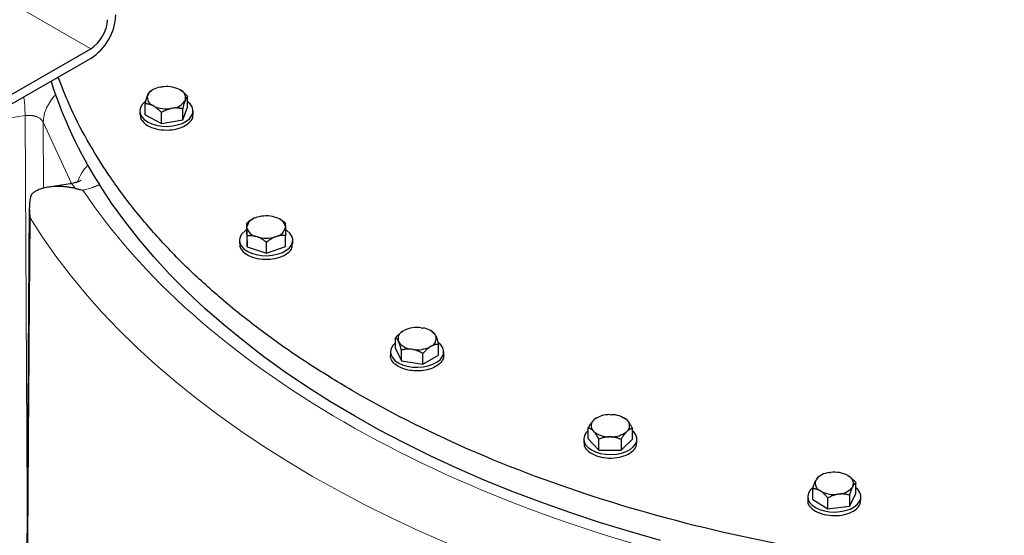
# Model space of a CAD drawing. Units: millimetres. Extents: x 0 to 420, y 0 to 297.
# Drawn here: x 331 to 348, y 95 to 103 of the extents above; entities that cross this region are included whole.
import ezdxf

# ---------------------------------------------------------------- set-up
doc = ezdxf.new("R2010")
doc.units = ezdxf.units.MM

msp = doc.modelspace()

# ---------------------------------------------------------------- linework, layer by layer
at = {"color": 8, "linetype": 'Continuous', "lineweight": 18}
for p, q in [((332.45756, 102.99926), (329.62913, 104.63207)), ((331.34893, 101.86867), (330.925, 101.80309)), ((331.38448, 95.36866), (331.34894, 101.86867)), ((331.65519, 101.75579), (331.66127, 100.6429)), ((332.13465, 100.7228), (331.65519, 101.75578))]:
    msp.add_line(p, q, dxfattribs=at)
at = {"color": 7, "linetype": 'Continuous', "lineweight": 25}
for p, q in [((329.02806, 101.01945), (332.45756, 102.99926)), ((332.45756, 102.83595), (329.02806, 100.85614)), ((333.62876, 102.34793), (333.65446, 102.35247)), ((333.41693, 102.20543), (333.42298, 102.22054)), ((333.47623, 102.28498), (333.46217, 102.2777)), ((333.50658, 102.30354), (333.47582, 102.28577)), ((333.94845, 102.31328), (333.9681, 102.3027)), ((334.09551, 102.00957), (334.09551, 102.19329)), ((333.37775, 101.88289), (333.37775, 102.06661)), ((333.52481, 102.02827), (333.50515, 102.03885)), ((334.01109, 101.79848), (334.09551, 102.00957)), ((334.05632, 102.13613), (334.05027, 102.12102)), ((333.28663, 101.94623), (333.28663, 101.88479)), ((333.29298, 101.88536), (333.30629, 101.80904)), ((333.37775, 101.88289), (333.65221, 101.73514)), ((333.65221, 101.73514), (333.65221, 101.91886)), ((333.8445, 101.99363), (333.8188, 101.98909)), ((334.01109, 101.79848), (334.01109, 101.9822)), ((334.18663, 101.88479), (334.18663, 101.94623)), ((333.65221, 101.73514), (334.01109, 101.79848)), ((332.10767, 100.71749), (331.7441, 100.66125)), ((331.41974, 100.30815), (331.35622, 91.40912)), ((335.09374, 99.86604), (335.09374, 100.04976)), ((335.19192, 100.11831), (335.18448, 100.11402)), ((335.24306, 100.14238), (335.26609, 100.15037)), ((335.56777, 100.15341), (335.59128, 100.14589)), ((335.66132, 100.11294), (335.65201, 100.11831)), ((335.09374, 99.86604), (335.10029, 99.64943)), ((335.09725, 99.97452), (335.09678, 99.99004)), ((335.74668, 99.99659), (335.74715, 99.98107)), ((335.75019, 99.65598), (335.75019, 99.8397)), ((334.97196, 99.76101), (334.97196, 99.69956)), ((335.10029, 99.64943), (335.10029, 99.83315)), ((335.27615, 99.8177), (335.25265, 99.82522)), ((335.42851, 99.5444), (335.42851, 99.72812)), ((335.60087, 99.82873), (335.57783, 99.82074)), ((335.87196, 99.69956), (335.87196, 99.76101)), ((335.10029, 99.64943), (335.42851, 99.5444)), ((335.42851, 99.5444), (335.75019, 99.65598)), ((337.73368, 98.2278), (337.75268, 98.23877)), ((338.04413, 98.28385), (338.07009, 98.27983)), ((338.23866, 98.2128), (338.20304, 98.23337)), ((337.6105, 97.93214), (337.6105, 98.11586)), ((337.66254, 98.04456), (337.65559, 98.05955)), ((338.28344, 98.15667), (338.2904, 98.14168)), ((337.52299, 97.87607), (337.52299, 97.81462)), ((337.6105, 97.93214), (337.70763, 97.72288)), ((337.70763, 97.72288), (337.70763, 97.9066)), ((337.90186, 97.91738), (337.8759, 97.9214)), ((338.07012, 97.6668), (338.07012, 97.85053)), ((338.2123, 97.97343), (338.1933, 97.96246)), ((338.33548, 97.81999), (338.33548, 98.00372)), ((338.42299, 97.81462), (338.42299, 97.87607)), ((337.70763, 97.72288), (338.07012, 97.6668)), ((338.07012, 97.6668), (338.33548, 97.81999)), ((340.95266, 96.71792), (340.9665, 96.73122)), ((341.00132, 96.75534), (340.9665, 96.73122)), ((341.00812, 96.76069), (341.00065, 96.75639)), ((341.2304, 96.81566), (341.25727, 96.81539)), ((341.4775, 96.75533), (341.4682, 96.76069)), ((341.5159, 96.72568), (341.47724, 96.75494)), ((341.5159, 96.72568), (341.52893, 96.71211)), ((340.86294, 96.40717), (340.86294, 96.59089)), ((340.96042, 96.53019), (340.94739, 96.54376)), ((341.52366, 96.53796), (341.50982, 96.52466)), ((341.61338, 96.39961), (341.61338, 96.58333)), ((340.78816, 96.40339), (340.78816, 96.34194)), ((340.86294, 96.40717), (341.04488, 96.21769)), ((341.04488, 96.21769), (341.04488, 96.40141)), ((341.24592, 96.44021), (341.21905, 96.44048)), ((341.4201, 96.21391), (341.61338, 96.39961)), ((341.4201, 96.39763), (341.4201, 96.21391)), ((341.68816, 96.34194), (341.68816, 96.40339)), ((341.04488, 96.21769), (341.4201, 96.21391)), ((344.70876, 95.70245), (344.71662, 95.71728)), ((344.79345, 95.78777), (344.76273, 95.77004)), ((344.93729, 95.83608), (344.96347, 95.83957)), ((345.25201, 95.78864), (345.27034, 95.77729)), ((344.65783, 95.38173), (344.65783, 95.56545)), ((344.79496, 95.52138), (344.77663, 95.53273)), ((345.33822, 95.60758), (345.33036, 95.59274)), ((345.38915, 95.4792), (345.38915, 95.66292)), ((344.57349, 95.43046), (344.57349, 95.36902)), ((344.65783, 95.38173), (344.91377, 95.22329)), ((344.91377, 95.22329), (344.91377, 95.40701)), ((345.10969, 95.47395), (345.0835, 95.47046)), ((345.27943, 95.27202), (345.38915, 95.4792)), ((345.27943, 95.45574), (345.27943, 95.27202)), ((345.47349, 95.36902), (345.47349, 95.43046)), ((344.91377, 95.22329), (345.27943, 95.27202))]:
    msp.add_line(p, q, dxfattribs=at)
at = {"color": 7, "linetype": 'Continuous', "lineweight": 25, "flags": 128}
for points in [[(333.38195, 102.10611), (333.37391, 102.09999), (333.32772, 102.05469), (333.29827, 102.00495), (333.28677, 101.95281), (333.29369, 101.9004), (333.31873, 101.84987), (333.36089, 101.80328), (333.41843, 101.76254)], [(333.41843, 101.76254), (333.489, 101.72932), (333.5697, 101.70499), (333.65724, 101.69053), (333.74803, 101.68653), (333.83835, 101.69317), (333.92451, 101.71018), (334.00297, 101.73684), (334.07053, 101.77208), (334.12442, 101.81445), (334.16244, 101.86221), (334.18302, 101.91341), (334.18533, 101.96596), (334.16926, 102.01769), (334.13549, 102.06651), (334.09551, 102.10296)], [(342.08348, 94.69173), (341.56507, 94.83905), (341.05489, 94.99564), (340.55342, 95.16136), (340.06117, 95.33603), (339.5786, 95.51949), (339.1062, 95.71157), (338.64441, 95.91206), (338.1937, 96.12079), (337.7545, 96.33754), (337.32724, 96.5621), (336.91233, 96.79425), (336.51019, 97.03377), (336.12119, 97.28042), (335.74574, 97.53397), (335.38418, 97.79416), (335.03687, 98.06074), (334.70415, 98.33346), (334.38635, 98.61203), (334.08377, 98.89621), (333.79672, 99.1857), (333.52546, 99.48022), (333.27027, 99.77949), (333.03139, 100.08321), (332.80906, 100.39109), (332.6035, 100.70284)], [(335.09374, 99.93872), (335.05925, 99.91476), (335.01306, 99.86947), (334.98361, 99.81973), (334.97211, 99.76759), (334.97902, 99.71518), (335.00407, 99.66464), (335.04623, 99.61805), (335.10377, 99.57731)], [(335.10377, 99.57731), (335.17433, 99.5441), (335.25504, 99.51976), (335.34257, 99.5053), (335.43336, 99.50131), (335.52369, 99.50795), (335.60984, 99.52495), (335.68831, 99.55162), (335.75587, 99.58685), (335.80976, 99.62922), (335.84778, 99.67698), (335.86836, 99.72819), (335.87066, 99.78073), (335.8546, 99.83247), (335.82083, 99.88128), (335.77072, 99.92517), (335.75158, 99.93786)], [(337.6105, 98.03), (337.61028, 98.02982), (337.56409, 97.98453), (337.53464, 97.93479), (337.52314, 97.88265), (337.53005, 97.83024), (337.5551, 97.7797), (337.59726, 97.73311), (337.65479, 97.69237)], [(337.65479, 97.69237), (337.72536, 97.65916), (337.80607, 97.63482), (337.8936, 97.62036), (337.98439, 97.61637), (338.07471, 97.62301), (338.16087, 97.64001), (338.23934, 97.66668), (338.3069, 97.70191), (338.36079, 97.74428), (338.3988, 97.79204), (338.41939, 97.84325), (338.42169, 97.89579), (338.40563, 97.94753), (338.37185, 97.99634), (338.33569, 98.02983)], [(340.86294, 96.54679), (340.82926, 96.51185), (340.79981, 96.46211), (340.78831, 96.40997), (340.79522, 96.35756), (340.82027, 96.30702), (340.86242, 96.26043), (340.91996, 96.2197)], [(340.91996, 96.2197), (340.99053, 96.18648), (341.07123, 96.16214), (341.15877, 96.14768), (341.24956, 96.14369), (341.33988, 96.15033), (341.42604, 96.16733), (341.50451, 96.194), (341.57207, 96.22924), (341.62596, 96.2716), (341.66397, 96.31937), (341.68455, 96.37057), (341.68686, 96.42311), (341.6708, 96.47485), (341.63702, 96.52366), (341.61338, 96.54679)], [(344.65475, 95.57937), (344.61459, 95.53892), (344.58514, 95.48919), (344.57363, 95.43704), (344.58055, 95.38463), (344.6056, 95.3341), (344.64775, 95.28751), (344.70529, 95.24677)], [(344.70529, 95.24677), (344.77586, 95.21356), (344.85656, 95.18922), (344.9441, 95.17476), (345.03489, 95.17077), (345.12521, 95.17741), (345.21137, 95.19441), (345.28983, 95.22107), (345.3574, 95.25631), (345.41129, 95.29868), (345.4493, 95.34644), (345.46988, 95.39764), (345.47219, 95.45019), (345.45613, 95.50193), (345.42235, 95.55074), (345.38915, 95.58188)]]:
    msp.add_lwpolyline(points, dxfattribs=at)
at = {"color": 8, "linetype": 'Continuous', "lineweight": 18, "flags": 128}
msp.add_lwpolyline([(338.4809, 94.6418), (338.00287, 94.85236), (337.53588, 95.07102), (337.08035, 95.29759), (336.63666, 95.53186), (336.20523, 95.77364), (335.78641, 96.0227), (335.38059, 96.27884), (334.98812, 96.54181), (334.60935, 96.8114), (334.24461, 97.08736), (333.89423, 97.36945), (333.55851, 97.65742), (333.23774, 97.95101), (332.93222, 98.24998), (332.6422, 98.55405), (332.36796, 98.86296), (332.10972, 99.17643), (331.86771, 99.49419), (331.64216, 99.81596), (331.43325, 100.14145)], dxfattribs=at)
at = {"color": 7, "linetype": 'Continuous', "lineweight": 25}
for centre, radius, start, end in [((331.96459, 103.61046), 0.91809, 302.476304, 357.523696), ((332.12632, 103.5171), 0.61472, 302.605478, 357.394522), ((338.85618, 104.68649), 7.41388, 197.562763, 212.501685), ((333.66094, 102.06605), 0.28371, 96.513732, 147.006691), ((333.73674, 101.8473), 0.51182, 65.56612, 99.250894), ((333.56044, 102.17478), 0.14674, 167.946758, 247.864493), ((333.91281, 102.16678), 0.14674, 347.946758, 67.864493), ((333.73652, 102.49426), 0.51182, 245.56612, 279.250894), ((333.81231, 102.27551), 0.28371, 276.513732, 327.006691), ((335.42214, 99.63509), 0.53839, 74.306298, 106.848356), ((335.28865, 99.9522), 0.19557, 103.481397, 168.845225), ((335.54711, 99.94439), 0.20629, 14.65723, 77.635263), ((335.29682, 100.02672), 0.20629, 194.65723, 257.635263), ((335.55528, 100.01891), 0.19557, 283.481397, 348.845225), ((335.42179, 100.33602), 0.53839, 254.306298, 286.848356), ((337.79124, 98.09883), 0.14122, 114.05115, 196.151927), ((337.97196, 97.78577), 0.50328, 81.756031, 115.830046), ((338.04092, 97.98294), 0.29832, 35.615707, 84.38967), ((337.90506, 98.21829), 0.29832, 215.615707, 264.38967), ((338.15475, 98.10239), 0.14122, 294.05115, 16.151927), ((337.97402, 98.41546), 0.50328, 261.756031, 295.830046), ((341.03584, 96.62825), 0.12231, 132.849007, 223.687219), ((341.21891, 96.39701), 0.41881, 88.427827, 127.06108), ((341.26193, 96.41116), 0.40426, 51.079619, 90.660185), ((341.44048, 96.62763), 0.12231, 312.849007, 43.687219), ((341.2144, 96.84471), 0.40426, 231.079619, 270.660185), ((341.25741, 96.85887), 0.41881, 268.427827, 307.06108), ((344.83675, 95.6552), 0.13643, 159.738361, 243.856433), ((344.96303, 95.52391), 0.31323, 94.71406, 141.875721), ((345.0258, 95.34982), 0.4937, 62.728692, 97.252683), ((345.21023, 95.65482), 0.13643, 339.738361, 63.856433), ((345.02118, 95.96021), 0.4937, 242.728692, 277.252683), ((345.08395, 95.78612), 0.31323, 274.71406, 321.875721)]:
    msp.add_arc(centre, radius, start, end, dxfattribs=at)
at = {"color": 8, "linetype": 'Continuous', "lineweight": 18}
msp.add_arc((332.92456, 100.51318), 0.72927, 135.005067, 161.050169, dxfattribs=at)
at = {"color": 7, "linetype": 'Continuous', "lineweight": 25}
for points, knots in [([(336.91233, 97.20252), (336.65977, 97.35337), (336.15465, 97.65506), (335.45717, 98.13927), (334.80688, 98.64455), (334.21019, 99.17155), (333.66801, 99.71778), (333.1827, 100.28155), (332.75517, 100.86076), (332.38956, 101.45376), (332.10325, 102.00701), (331.96764, 102.36576), (331.9095, 102.51956)], [0, 0, 0, 0, 0.10256008, 0.20512015, 0.30768023, 0.4102403, 0.51280038, 0.61536045, 0.71792053, 0.8204806, 0.92304068, 1, 1, 1, 1]), ([(333.37775, 102.06661), (333.37888, 102.07147), (333.38112, 102.08106), (333.3845, 102.09502), (333.38783, 102.10844), (333.39114, 102.12132), (333.39442, 102.13369), (333.39821, 102.14745), (333.40252, 102.16231), (333.40735, 102.17788), (333.41214, 102.19236), (333.41534, 102.20107), (333.41693, 102.20543)], [0, 0, 0, 0, 0.0922462, 0.18223964, 0.27018291, 0.35630139, 0.4408439, 0.52408275, 0.64627451, 0.7654513, 0.88290049, 1, 1, 1, 1]), ([(333.42298, 102.22054), (333.4239, 102.22266), (333.42573, 102.22689), (333.42848, 102.23276), (333.43122, 102.23828), (333.43396, 102.24344), (333.4367, 102.24825), (333.43946, 102.25275), (333.44351, 102.25884), (333.44887, 102.26578), (333.45553, 102.27275), (333.45992, 102.27603), (333.46217, 102.2777)], [0, 0, 0, 0, 0.06698683, 0.13389115, 0.20097813, 0.26850668, 0.33672704, 0.40587862, 0.47618837, 0.64387717, 0.81784941, 1, 1, 1, 1]), ([(333.9681, 102.3027), (333.97108, 102.30093), (333.97703, 102.29738), (333.98593, 102.2916), (333.99482, 102.28549), (334.00373, 102.279), (334.01267, 102.27214), (334.02166, 102.26488), (334.03485, 102.25374), (334.05226, 102.23791), (334.07392, 102.21655), (334.0882, 102.20116), (334.09551, 102.19329)], [0, 0, 0, 0, 0.06698683, 0.13389115, 0.20097813, 0.26850668, 0.33672704, 0.40587862, 0.47618837, 0.64387717, 0.81784941, 1, 1, 1, 1]), ([(334.09551, 102.19329), (334.09437, 102.19248), (334.09213, 102.19087), (334.08876, 102.18797), (334.08542, 102.18472), (334.08212, 102.18107), (334.07884, 102.17702), (334.07505, 102.17181), (334.07074, 102.16517), (334.06591, 102.15664), (334.06112, 102.14711), (334.05792, 102.13979), (334.05632, 102.13613)], [0, 0, 0, 0, 0.092246204, 0.182239642, 0.270182905, 0.356301389, 0.440843905, 0.524082749, 0.646274509, 0.765451304, 0.882900486, 1, 1, 1, 1]), ([(333.50515, 102.03885), (333.50217, 102.04029), (333.49622, 102.04315), (333.48732, 102.04696), (333.47843, 102.05043), (333.46953, 102.05353), (333.46059, 102.05629), (333.45159, 102.0587), (333.4384, 102.06175), (333.42099, 102.06468), (333.39933, 102.06664), (333.38505, 102.06662), (333.37775, 102.06661)], [0, 0, 0, 0, 0.06698683, 0.13389115, 0.20097813, 0.26850668, 0.33672704, 0.40587862, 0.47618837, 0.64387717, 0.81784941, 1, 1, 1, 1]), ([(333.65221, 101.91886), (333.64852, 101.92287), (333.64124, 101.93078), (333.63028, 101.94221), (333.61944, 101.95314), (333.6087, 101.96354), (333.59802, 101.97344), (333.58569, 101.98435), (333.57172, 101.99599), (333.55606, 102.00795), (333.54044, 102.01882), (333.53001, 102.02512), (333.52481, 102.02827)], [0, 0, 0, 0, 0.0922462, 0.18223964, 0.2701829, 0.35630139, 0.4408439, 0.52408275, 0.64627451, 0.7654513, 0.88290049, 1, 1, 1, 1]), ([(334.05027, 102.12102), (334.04936, 102.11855), (334.04752, 102.11363), (334.04478, 102.1058), (334.04204, 102.09764), (334.0393, 102.0891), (334.03655, 102.08017), (334.0338, 102.07084), (334.02975, 102.05665), (334.02438, 102.0368), (334.01772, 102.01044), (334.01333, 101.99176), (334.01109, 101.9822)], [0, 0, 0, 0, 0.06698683, 0.13389115, 0.20097813, 0.26850668, 0.33672704, 0.40587862, 0.47618837, 0.64387717, 0.81784941, 1, 1, 1, 1]), ([(333.30629, 101.80904), (333.32998, 101.77766), (333.37736, 101.71492), (333.52065, 101.64979), (333.69223, 101.61964), (333.87143, 101.6301), (334.03123, 101.67935), (334.14082, 101.75974), (334.19197, 101.83463), (334.18219, 101.87644), (334.18028, 101.88462)], [0, 0, 0, 0, 0.13806002, 0.27612004, 0.41418006, 0.55224008, 0.69030011, 0.82836013, 0.96642015, 1, 1, 1, 1]), ([(333.8188, 101.98909), (333.8149, 101.98823), (333.80712, 101.98651), (333.79547, 101.98348), (333.78384, 101.98011), (333.7722, 101.97636), (333.76052, 101.97224), (333.74876, 101.96775), (333.73152, 101.96065), (333.70874, 101.95018), (333.68042, 101.93549), (333.66176, 101.92449), (333.65221, 101.91886)], [0, 0, 0, 0, 0.06698683, 0.13389115, 0.20097813, 0.26850668, 0.33672704, 0.40587862, 0.47618837, 0.64387717, 0.81784941, 1, 1, 1, 1]), ([(334.01109, 101.9822), (334.00627, 101.98337), (333.99675, 101.98569), (333.98241, 101.98869), (333.96824, 101.99127), (333.95419, 101.99341), (333.94023, 101.9951), (333.92411, 101.99653), (333.90583, 101.99742), (333.88534, 101.99733), (333.86493, 101.99619), (333.8513, 101.99448), (333.8445, 101.99363)], [0, 0, 0, 0, 0.0922462, 0.18223964, 0.27018291, 0.35630139, 0.4408439, 0.52408275, 0.64627451, 0.7654513, 0.88290049, 1, 1, 1, 1]), ([(332.1968, 100.63838), (332.18834, 100.64015), (332.17164, 100.64365), (332.14695, 100.64834), (332.12291, 100.65255), (332.09953, 100.65628), (332.07681, 100.65955), (332.05474, 100.6624), (332.03333, 100.66483), (332.01258, 100.66688), (331.99248, 100.66856), (331.97304, 100.66991), (331.95426, 100.67093), (331.90382, 100.67296), (331.82631, 100.67191), (331.7271, 100.66026), (331.64059, 100.63994), (331.57953, 100.61706), (331.53913, 100.59705), (331.51479, 100.58317), (331.49214, 100.56831), (331.47108, 100.55262), (331.45821, 100.54124), (331.45186, 100.53561)], [0, 0, 0, 0, 0.02989808, 0.05909142, 0.08758023, 0.11536478, 0.14244531, 0.16882212, 0.19449553, 0.21946586, 0.24373349, 0.26729882, 0.29016228, 0.31232434, 0.45235996, 0.57914068, 0.69726375, 0.80657626, 0.84722636, 0.88686303, 0.92551585, 0.96321672, 1, 1, 1, 1]), ([(332.29512, 100.77218), (332.29515, 100.77222), (332.29806, 100.77583), (332.28116, 100.76382), (332.23893, 100.74778), (332.17438, 100.72915), (332.12795, 100.7211), (332.10312, 100.7168)], [0, 0, 0, 0, 0.00262074, 0.24324379, 0.56770646, 0.76889856, 1, 1, 1, 1]), ([(331.45183, 100.53563), (331.45013, 100.52968), (331.44668, 100.51758), (331.44201, 100.49895), (331.43764, 100.47957), (331.43366, 100.45945), (331.4301, 100.43859), (331.42698, 100.41699), (331.42436, 100.39468), (331.42228, 100.37165), (331.42027, 100.34013), (331.41927, 100.2983), (331.42058, 100.255), (331.42345, 100.21602), (331.42709, 100.18091), (331.43105, 100.15537), (331.43321, 100.14144)], [0, 0, 0, 0, 0.04657984, 0.0947886, 0.14462929, 0.19610463, 0.24921711, 0.30396898, 0.3603623, 0.41839895, 0.47808067, 0.59830991, 0.73354136, 0.80454639, 0.89336624, 1, 1, 1, 1]), ([(332.1968, 100.63838), (332.20209, 100.63724), (332.21293, 100.6349), (332.22968, 100.63121), (332.25392, 100.62572), (332.28596, 100.61823), (332.3124, 100.61161), (332.3258, 100.60826)], [0, 0, 0, 0, 0.12507912, 0.25610401, 0.39300472, 0.69208002, 1, 1, 1, 1]), ([(335.18502, 100.11299), (335.18021, 100.11063), (335.14806, 100.09484), (335.11871, 100.07048), (335.09374, 100.04976)], [0, 0, 0, 0, 0.14928507, 1, 1, 1, 1]), ([(335.09678, 99.99004), (335.09671, 99.99222), (335.09657, 99.99657), (335.09637, 100.00262), (335.09616, 100.00832), (335.09595, 100.01365), (335.09573, 100.01865), (335.0955, 100.02332), (335.09518, 100.02968), (335.09478, 100.03697), (335.09426, 100.04437), (335.09391, 100.04794), (335.09374, 100.04976)], [0, 0, 0, 0, 0.06698683, 0.13389115, 0.20097813, 0.26850668, 0.33672704, 0.40587862, 0.47618837, 0.64387717, 0.81784941, 1, 1, 1, 1]), ([(335.74364, 100.05631), (335.71854, 100.07654), (335.69193, 100.09798), (335.66277, 100.11175), (335.66112, 100.11252)], [0, 0, 0, 0, 0.94340859, 1, 1, 1, 1]), ([(335.74364, 100.05631), (335.74373, 100.05542), (335.7439, 100.05367), (335.74416, 100.05055), (335.74441, 100.04708), (335.74467, 100.04321), (335.74493, 100.03894), (335.74523, 100.03349), (335.74555, 100.02657), (335.74591, 100.01772), (335.7463, 100.00788), (335.74655, 100.00035), (335.74668, 99.99659)], [0, 0, 0, 0, 0.092246204, 0.182239642, 0.270182905, 0.356301389, 0.440843905, 0.524082749, 0.646274509, 0.765451304, 0.882900486, 1, 1, 1, 1]), ([(335.10029, 99.83315), (335.1002, 99.83808), (335.10003, 99.84782), (335.09977, 99.862), (335.09951, 99.87564), (335.09926, 99.88874), (335.099, 99.90132), (335.0987, 99.91532), (335.09838, 99.93047), (335.09801, 99.94635), (335.09763, 99.96114), (335.09738, 99.97007), (335.09725, 99.97452)], [0, 0, 0, 0, 0.0922462, 0.18223964, 0.27018291, 0.35630139, 0.4408439, 0.52408275, 0.64627451, 0.7654513, 0.88290049, 1, 1, 1, 1]), ([(335.25265, 99.82522), (335.24909, 99.82619), (335.24197, 99.82812), (335.23132, 99.83055), (335.22069, 99.83264), (335.21004, 99.83436), (335.19935, 99.83572), (335.1886, 99.83673), (335.17283, 99.83773), (335.152, 99.83795), (335.1261, 99.83654), (335.10902, 99.83429), (335.10029, 99.83315)], [0, 0, 0, 0, 0.066986825, 0.133891154, 0.200978132, 0.268506683, 0.336727039, 0.405878618, 0.476188366, 0.643877172, 0.817849406, 1, 1, 1, 1]), ([(335.75019, 99.8397), (335.74587, 99.84022), (335.73733, 99.84126), (335.72448, 99.84233), (335.71178, 99.84301), (335.69919, 99.84326), (335.68668, 99.84307), (335.67223, 99.84233), (335.65584, 99.84077), (335.63747, 99.83792), (335.61918, 99.83404), (335.60697, 99.8305), (335.60087, 99.82873)], [0, 0, 0, 0, 0.0922462, 0.18223964, 0.27018291, 0.35630139, 0.4408439, 0.52408275, 0.64627451, 0.7654513, 0.88290049, 1, 1, 1, 1]), ([(335.74715, 99.98107), (335.74722, 99.97855), (335.74736, 99.97351), (335.74756, 99.9655), (335.74777, 99.95716), (335.74798, 99.94844), (335.7482, 99.93933), (335.74842, 99.92982), (335.74874, 99.91536), (335.74915, 99.89516), (335.74967, 99.86837), (335.75001, 99.8494), (335.75019, 99.8397)], [0, 0, 0, 0, 0.06698683, 0.13389115, 0.20097813, 0.26850668, 0.33672704, 0.40587862, 0.47618837, 0.64387717, 0.81784941, 1, 1, 1, 1]), ([(334.98008, 99.69954), (334.97786, 99.68672), (334.96973, 99.63988), (335.00826, 99.59706), (335.03624, 99.56597)], [0, 0, 0, 0, 0.27380263, 1, 1, 1, 1]), ([(335.03624, 99.56597), (335.07237, 99.53884), (335.14463, 99.48457), (335.31102, 99.44139), (335.48989, 99.43609), (335.6603, 99.47131), (335.79129, 99.54124), (335.866, 99.6234), (335.86444, 99.67875), (335.86384, 99.69999)], [0, 0, 0, 0, 0.1509898, 0.3019796, 0.4529694, 0.6039592, 0.75494901, 0.90593881, 1, 1, 1, 1]), ([(335.42851, 99.72812), (335.42411, 99.73155), (335.4154, 99.73833), (335.40229, 99.74806), (335.38933, 99.75729), (335.37648, 99.76602), (335.36371, 99.77426), (335.34896, 99.78325), (335.33225, 99.79272), (335.31352, 99.80224), (335.29485, 99.81068), (335.28238, 99.81536), (335.27615, 99.8177)], [0, 0, 0, 0, 0.0922462, 0.18223964, 0.27018291, 0.35630139, 0.4408439, 0.52408275, 0.64627451, 0.7654513, 0.88290049, 1, 1, 1, 1]), ([(335.57783, 99.82074), (335.57434, 99.81936), (335.56736, 99.81659), (335.55692, 99.812), (335.54649, 99.80706), (335.53606, 99.80175), (335.52559, 99.79606), (335.51506, 99.78998), (335.49961, 99.78057), (335.47919, 99.76704), (335.4538, 99.74854), (335.43707, 99.73503), (335.42851, 99.72812)], [0, 0, 0, 0, 0.06698683, 0.13389115, 0.20097813, 0.26850668, 0.33672704, 0.40587862, 0.47618837, 0.64387717, 0.81784941, 1, 1, 1, 1]), ([(337.6105, 98.11586), (337.61411, 98.11999), (337.62124, 98.12814), (337.63197, 98.13993), (337.64258, 98.15118), (337.65309, 98.16191), (337.66353, 98.17212), (337.67547, 98.18326), (337.68891, 98.19505), (337.70388, 98.20712), (337.71877, 98.21815), (337.72871, 98.22458), (337.73368, 98.2278)], [0, 0, 0, 0, 0.09338495, 0.18446015, 0.27343643, 0.36054863, 0.44605625, 0.53024347, 0.65080183, 0.76843768, 0.88439413, 1, 1, 1, 1]), ([(338.23835, 98.21298), (338.23966, 98.21219), (338.24224, 98.21063), (338.24611, 98.2078), (338.24995, 98.20462), (338.25375, 98.20104), (338.25754, 98.19705), (338.2619, 98.19193), (338.26684, 98.18538), (338.27237, 98.17695), (338.2779, 98.16753), (338.2816, 98.16028), (338.28344, 98.15667)], [0, 0, 0, 0, 0.092283218, 0.18231263, 0.270291089, 0.35644429, 0.441021377, 0.524295017, 0.646434075, 0.76555895, 0.882955491, 1, 1, 1, 1]), ([(337.65559, 98.05955), (337.65454, 98.06165), (337.65243, 98.06584), (337.64929, 98.07166), (337.64614, 98.07712), (337.64299, 98.08222), (337.63982, 98.08698), (337.63663, 98.09141), (337.63196, 98.09741), (337.62581, 98.10424), (337.61814, 98.11105), (337.61309, 98.11423), (337.6105, 98.11586)], [0, 0, 0, 0, 0.06701702, 0.13395054, 0.20106601, 0.26862264, 0.33687095, 0.40605062, 0.47638883, 0.64401198, 0.81791818, 1, 1, 1, 1]), ([(337.70763, 97.9066), (337.70633, 97.91143), (337.70375, 97.92098), (337.69987, 97.93488), (337.69604, 97.94823), (337.69223, 97.96104), (337.68845, 97.97334), (337.68408, 97.98702), (337.67915, 98.00179), (337.67361, 98.01724), (337.66808, 98.03161), (337.66439, 98.04025), (337.66254, 98.04456)], [0, 0, 0, 0, 0.09228322, 0.18231263, 0.27029109, 0.35644429, 0.44102138, 0.52429502, 0.64643408, 0.76555895, 0.88295549, 1, 1, 1, 1]), ([(338.2904, 98.14168), (338.29145, 98.13924), (338.29356, 98.13435), (338.2967, 98.12657), (338.29984, 98.11847), (338.303, 98.10998), (338.30616, 98.10111), (338.30935, 98.09183), (338.31403, 98.07773), (338.32018, 98.058), (338.32784, 98.0318), (338.3329, 98.01322), (338.33548, 98.00372)], [0, 0, 0, 0, 0.06701702, 0.13395054, 0.20106601, 0.26862264, 0.33687095, 0.40605062, 0.47638883, 0.64401198, 0.81791818, 1, 1, 1, 1]), ([(337.8759, 97.9214), (337.87196, 97.92183), (337.8641, 97.92271), (337.85233, 97.92355), (337.84058, 97.92405), (337.82882, 97.92417), (337.81701, 97.92394), (337.80513, 97.92335), (337.78772, 97.92199), (337.76472, 97.9191), (337.73612, 97.91383), (337.71727, 97.90904), (337.70763, 97.9066)], [0, 0, 0, 0, 0.06701702, 0.13395054, 0.20106601, 0.26862264, 0.33687095, 0.40605062, 0.47638883, 0.64401198, 0.81791818, 1, 1, 1, 1]), ([(338.07012, 97.85053), (338.06525, 97.8533), (338.05563, 97.85879), (338.04115, 97.86656), (338.02683, 97.87386), (338.01263, 97.88068), (337.99852, 97.88701), (337.98224, 97.8938), (337.96378, 97.90078), (337.9431, 97.9075), (337.92249, 97.91315), (337.90873, 97.91597), (337.90186, 97.91738)], [0, 0, 0, 0, 0.09228322, 0.18231263, 0.27029109, 0.35644429, 0.44102138, 0.52429502, 0.64643408, 0.76555895, 0.88295549, 1, 1, 1, 1]), ([(338.1933, 97.96246), (338.19042, 97.96063), (338.18466, 97.95696), (338.17604, 97.95101), (338.16743, 97.94472), (338.15882, 97.93806), (338.15018, 97.93101), (338.14149, 97.92356), (338.12875, 97.91215), (338.11191, 97.89599), (338.09097, 97.87421), (338.07718, 97.85854), (338.07012, 97.85053)], [0, 0, 0, 0, 0.06701702, 0.13395054, 0.20106601, 0.26862264, 0.33687095, 0.40605062, 0.47638883, 0.64401198, 0.81791818, 1, 1, 1, 1]), ([(338.33548, 98.00372), (338.33192, 98.00368), (338.32487, 98.00361), (338.31427, 98.00302), (338.30378, 98.00206), (338.29339, 98.00068), (338.28307, 97.99887), (338.27115, 97.99626), (338.25763, 97.99257), (338.24248, 97.98735), (338.2274, 97.98111), (338.21733, 97.97599), (338.2123, 97.97343)], [0, 0, 0, 0, 0.092283219, 0.18231263, 0.27029109, 0.35644429, 0.441021377, 0.524295017, 0.646434075, 0.765558951, 0.882955491, 1, 1, 1, 1]), ([(337.65479, 97.63113), (337.61314, 97.65518), (337.57979, 97.68399), (337.5347, 97.74683), (337.52299, 97.78082), (337.52299, 97.81482)], [0, 0, 0, 0, 0.5, 0.5, 1, 1, 1, 1]), ([(338.42299, 97.81482), (338.42299, 97.78932), (338.41644, 97.76382), (338.39079, 97.71501), (338.3717, 97.6917), (338.32261, 97.64929), (338.29262, 97.63019), (338.22432, 97.59783), (338.18602, 97.58458), (338.10438, 97.56506), (338.06107, 97.5588), (337.97313, 97.5538), (337.92853, 97.55506), (337.84187, 97.56501), (337.79983, 97.5737), (337.7219, 97.59774), (337.68603, 97.6131), (337.65479, 97.63113)], [0, 0, 0, 0, 0.125, 0.125, 0.25, 0.25, 0.375, 0.375, 0.5, 0.5, 0.625, 0.625, 0.75, 0.75, 0.875, 0.875, 1, 1, 1, 1]), ([(336.91233, 97.20252), (337.55466, 96.83171), (338.24438, 96.48826), (339.70369, 95.86353), (340.47326, 95.58224), (342.0756, 95.08792), (342.90835, 94.87489), (344.61901, 94.52169), (345.49691, 94.38152), (347.27885, 94.17709), (348.18288, 94.11283), (349.99749, 94.0616), (350.90807, 94.07464), (352.71606, 94.17772), (353.61346, 94.26777), (355.37566, 94.52292), (356.24044, 94.68803), (357.07956, 94.88889)], [0, 0, 0, 0, 0.125, 0.125, 0.25, 0.25, 0.375, 0.375, 0.5, 0.5, 0.625, 0.625, 0.75, 0.75, 0.875, 0.875, 1, 1, 1, 1]), ([(340.86294, 96.59089), (340.86554, 96.59541), (340.87067, 96.60433), (340.87839, 96.61728), (340.88603, 96.62971), (340.8936, 96.6416), (340.90112, 96.65298), (340.9098, 96.6656), (340.91965, 96.67916), (340.93069, 96.69327), (340.94167, 96.7063), (340.949, 96.71405), (340.95266, 96.71792)], [0, 0, 0, 0, 0.09228322, 0.18231263, 0.27029109, 0.35644429, 0.44102138, 0.52429502, 0.64643408, 0.76555895, 0.88295549, 1, 1, 1, 1]), ([(341.52893, 96.71211), (341.5309, 96.70988), (341.53485, 96.70542), (341.54075, 96.69829), (341.54664, 96.69082), (341.55254, 96.68298), (341.55847, 96.67475), (341.56444, 96.66613), (341.57319, 96.65298), (341.58472, 96.6345), (341.59908, 96.60986), (341.60854, 96.59231), (341.61338, 96.58333)], [0, 0, 0, 0, 0.067017017, 0.133950538, 0.201066008, 0.268622642, 0.33687095, 0.406050616, 0.476388828, 0.644011978, 0.817918184, 1, 1, 1, 1]), ([(340.94739, 96.54376), (340.94542, 96.54565), (340.94147, 96.54941), (340.93558, 96.55459), (340.92968, 96.55941), (340.92378, 96.56386), (340.91785, 96.56798), (340.91188, 96.57176), (340.90313, 96.57681), (340.8916, 96.58239), (340.87724, 96.58764), (340.86778, 96.58979), (340.86294, 96.59089)], [0, 0, 0, 0, 0.06701702, 0.13395054, 0.20106601, 0.26862264, 0.33687095, 0.40605062, 0.47638883, 0.64401198, 0.81791818, 1, 1, 1, 1]), ([(341.04488, 96.40141), (341.04243, 96.40598), (341.03761, 96.415), (341.03034, 96.42811), (341.02315, 96.44068), (341.01603, 96.45272), (341.00894, 96.46425), (341.00077, 96.47703), (340.99151, 96.4908), (340.98114, 96.50513), (340.97079, 96.51836), (340.96388, 96.52625), (340.96042, 96.53019)], [0, 0, 0, 0, 0.09228322, 0.18231263, 0.27029109, 0.35644429, 0.44102138, 0.52429502, 0.64643408, 0.76555895, 0.88295549, 1, 1, 1, 1]), ([(341.50982, 96.52466), (341.50771, 96.52246), (341.50351, 96.51807), (341.4972, 96.51104), (341.49091, 96.50368), (341.48462, 96.49593), (341.47831, 96.4878), (341.47197, 96.47926), (341.46269, 96.46628), (341.45044, 96.44807), (341.43524, 96.42379), (341.42522, 96.40648), (341.4201, 96.39763)], [0, 0, 0, 0, 0.067217642, 0.134351283, 0.201668694, 0.269431337, 0.337891842, 0.407291867, 0.477860411, 0.645019202, 0.818440898, 1, 1, 1, 1]), ([(341.61338, 96.58333), (341.61075, 96.58285), (341.60556, 96.58191), (341.59774, 96.57999), (341.59002, 96.5777), (341.58236, 96.575), (341.57475, 96.57186), (341.56606, 96.56775), (341.55626, 96.5624), (341.54536, 96.55538), (341.53452, 96.54737), (341.52728, 96.54109), (341.52366, 96.53796)], [0, 0, 0, 0, 0.093384953, 0.184460148, 0.273436426, 0.36054863, 0.446056251, 0.530243472, 0.650801826, 0.768437679, 0.884394134, 1, 1, 1, 1]), ([(341.21905, 96.44048), (341.21498, 96.44035), (341.20684, 96.44009), (341.19466, 96.43924), (341.18249, 96.43804), (341.17032, 96.43647), (341.1581, 96.43453), (341.1458, 96.43223), (341.12778, 96.42836), (341.10397, 96.42215), (341.07437, 96.41275), (341.05486, 96.40525), (341.04488, 96.40141)], [0, 0, 0, 0, 0.067017017, 0.133950538, 0.201066008, 0.268622642, 0.33687095, 0.406050616, 0.476388828, 0.644011979, 0.817918184, 1, 1, 1, 1]), ([(341.4201, 96.39763), (341.41506, 96.3997), (341.4051, 96.4038), (341.39011, 96.40948), (341.37528, 96.41472), (341.36059, 96.41949), (341.34599, 96.42379), (341.32913, 96.42823), (341.31002, 96.43254), (341.28861, 96.43628), (341.26728, 96.43896), (341.25304, 96.43979), (341.24592, 96.44021)], [0, 0, 0, 0, 0.09228322, 0.18231263, 0.27029109, 0.35644429, 0.44102138, 0.52429502, 0.64643408, 0.76555895, 0.88295549, 1, 1, 1, 1]), ([(340.79628, 96.34237), (340.79575, 96.32119), (340.79438, 96.266), (340.86706, 96.18205), (340.95995, 96.14033), (341.00639, 96.11947)], [0, 0, 0, 0, 0.2375038, 0.6187519, 1, 1, 1, 1]), ([(341.00639, 96.11947), (341.06038, 96.10531), (341.16835, 96.07698), (341.35009, 96.08394), (341.51343, 96.12778), (341.63118, 96.20486), (341.68981, 96.28254), (341.68214, 96.32916), (341.68004, 96.34192)], [0, 0, 0, 0, 0.18597606, 0.37195212, 0.55792819, 0.74390425, 0.92988031, 1, 1, 1, 1]), ([(344.65783, 95.56545), (344.6593, 95.57026), (344.66222, 95.57975), (344.6666, 95.59356), (344.67094, 95.60683), (344.67524, 95.61956), (344.6795, 95.63178), (344.68443, 95.64536), (344.69003, 95.66003), (344.6963, 95.67536), (344.70252, 95.68961), (344.70668, 95.69817), (344.70876, 95.70245)], [0, 0, 0, 0, 0.09228322, 0.18231263, 0.27029109, 0.35644429, 0.44102138, 0.52429502, 0.64643408, 0.76555895, 0.88295549, 1, 1, 1, 1]), ([(344.76321, 95.76929), (344.75613, 95.76503), (344.74131, 95.75611), (344.72509, 95.7306), (344.71662, 95.71728)], [0, 0, 0, 0, 0.47812456, 1, 1, 1, 1]), ([(345.27034, 95.77729), (345.27312, 95.7754), (345.27867, 95.77162), (345.28698, 95.76549), (345.29527, 95.75903), (345.30357, 95.75219), (345.31191, 95.74498), (345.32031, 95.73737), (345.3326, 95.72571), (345.34884, 95.7092), (345.36903, 95.68701), (345.38234, 95.67107), (345.38915, 95.66292)], [0, 0, 0, 0, 0.06701702, 0.13395054, 0.20106601, 0.26862264, 0.33687095, 0.40605062, 0.47638883, 0.64401198, 0.81791818, 1, 1, 1, 1]), ([(344.77663, 95.53273), (344.77386, 95.53428), (344.7683, 95.53737), (344.76, 95.54154), (344.75171, 95.54535), (344.7434, 95.5488), (344.73506, 95.5519), (344.72667, 95.55467), (344.71437, 95.55823), (344.69814, 95.56184), (344.67795, 95.56464), (344.66464, 95.56518), (344.65783, 95.56545)], [0, 0, 0, 0, 0.06701702, 0.13395054, 0.20106601, 0.26862264, 0.33687095, 0.40605062, 0.47638883, 0.64401198, 0.81791818, 1, 1, 1, 1]), ([(344.91377, 95.40701), (344.91033, 95.41116), (344.90354, 95.41936), (344.89331, 95.43123), (344.8832, 95.44257), (344.87318, 95.4534), (344.86322, 95.46371), (344.85172, 95.47511), (344.83869, 95.48729), (344.82409, 95.49985), (344.80954, 95.51132), (344.79982, 95.51803), (344.79496, 95.52138)], [0, 0, 0, 0, 0.092283218, 0.18231263, 0.270291089, 0.35644429, 0.441021377, 0.524295017, 0.646434075, 0.76555895, 0.882955491, 1, 1, 1, 1]), ([(345.33036, 95.59274), (345.32916, 95.59031), (345.32677, 95.58546), (345.32319, 95.57772), (345.31962, 95.56966), (345.31605, 95.56122), (345.31247, 95.55238), (345.30887, 95.54313), (345.30361, 95.52912), (345.29665, 95.50956), (345.28802, 95.48359), (345.28234, 95.46516), (345.27943, 95.45574)], [0, 0, 0, 0, 0.06721764, 0.13435128, 0.20166869, 0.26943134, 0.33789184, 0.40729187, 0.47786041, 0.6450192, 0.8184409, 1, 1, 1, 1]), ([(345.38915, 95.66292), (345.38766, 95.66215), (345.38471, 95.66063), (345.38027, 95.65784), (345.37588, 95.6547), (345.37154, 95.65114), (345.36722, 95.64716), (345.36229, 95.64209), (345.35672, 95.63564), (345.35053, 95.62741), (345.34438, 95.6182), (345.34027, 95.61111), (345.33822, 95.60758)], [0, 0, 0, 0, 0.09338495, 0.18446015, 0.27343643, 0.36054863, 0.44605625, 0.53024347, 0.65080183, 0.76843768, 0.88439413, 1, 1, 1, 1]), ([(344.57984, 95.36885), (344.57792, 95.36067), (344.56814, 95.31884), (344.61954, 95.24445), (344.72802, 95.16184), (344.83729, 95.13448), (344.89192, 95.12079)], [0, 0, 0, 0, 0.07499522, 0.38333014, 0.69166507, 1, 1, 1, 1]), ([(344.89192, 95.12079), (344.95019, 95.11459), (345.06673, 95.10218), (345.24087, 95.13434), (345.37828, 95.19958), (345.46286, 95.2838), (345.46585, 95.34376), (345.46714, 95.36959)], [0, 0, 0, 0, 0.21022653, 0.42045306, 0.63067959, 0.84090613, 1, 1, 1, 1]), ([(345.0835, 95.47046), (345.07953, 95.46976), (345.0716, 95.46836), (345.05973, 95.4658), (345.04787, 95.4629), (345.03601, 95.45962), (345.0241, 95.45598), (345.01212, 95.45195), (344.99455, 95.44556), (344.97135, 95.43602), (344.94251, 95.42248), (344.92349, 95.41224), (344.91377, 95.40701)], [0, 0, 0, 0, 0.067017017, 0.133950539, 0.201066008, 0.268622643, 0.336870951, 0.406050616, 0.476388828, 0.644011979, 0.817918185, 1, 1, 1, 1]), ([(345.27943, 95.45574), (345.27452, 95.45711), (345.26481, 95.45981), (345.2502, 95.4634), (345.23575, 95.46656), (345.22143, 95.46927), (345.2072, 95.47153), (345.19078, 95.47361), (345.17215, 95.47525), (345.15128, 95.47599), (345.1305, 95.47568), (345.11662, 95.47453), (345.10969, 95.47395)], [0, 0, 0, 0, 0.09228322, 0.18231263, 0.27029109, 0.35644429, 0.44102138, 0.52429502, 0.64643408, 0.76555895, 0.88295549, 1, 1, 1, 1])]:
    msp.add_open_spline(points, degree=3, knots=knots, dxfattribs=at)
at = {"color": 8, "linetype": 'Continuous', "lineweight": 18}
for points, knots in [([(331.34893, 101.86867), (331.34809, 101.90663), (331.34641, 101.98256), (331.33844, 102.09037), (331.33001, 102.15864), (331.32697, 102.18327)], [0, 0, 0, 0, 0.3899702, 0.77994039, 1, 1, 1, 1]), ([(331.87103, 102.22474), (331.86981, 102.22371), (331.8319, 102.1917), (331.77464, 102.11539), (331.706, 101.99986), (331.66337, 101.87721), (331.65792, 101.79626), (331.65519, 101.75578)], [0, 0, 0, 0, 0.00825588, 0.25619191, 0.50412794, 0.75206397, 1, 1, 1, 1]), ([(331.34894, 101.86867), (331.35262, 101.86921), (331.36008, 101.87029), (331.37153, 101.87152), (331.38329, 101.87244), (331.39537, 101.87302), (331.40773, 101.87323), (331.42034, 101.87305), (331.43317, 101.87247), (331.44619, 101.87146), (331.45936, 101.87), (331.47262, 101.86808), (331.48595, 101.86569), (331.49927, 101.86279), (331.51255, 101.85939), (331.52572, 101.85546), (331.54805, 101.84781), (331.57892, 101.83397), (331.60506, 101.81661), (331.62143, 101.80238), (331.6307, 101.79311), (331.63985, 101.78224), (331.64852, 101.7697), (331.6529, 101.76057), (331.65519, 101.75579)], [0, 0, 0, 0, 0.02904659, 0.05870005, 0.08896085, 0.1198294, 0.15130609, 0.1833913, 0.21608539, 0.24938867, 0.28330147, 0.31782408, 0.35295678, 0.38869984, 0.4250535, 0.46201801, 0.49959359, 0.61872482, 0.74942143, 0.78829303, 0.83278752, 0.88290414, 0.93864197, 1, 1, 1, 1]), ([(332.1968, 100.63838), (332.1855, 100.65602), (332.1629, 100.69129), (332.13272, 100.71677), (332.1156, 100.71604), (332.10792, 100.71572)], [0, 0, 0, 0, 0.35535854, 0.71071707, 1, 1, 1, 1]), ([(332.6035, 100.70283), (332.59761, 100.70003), (332.58583, 100.69442), (332.56773, 100.68632), (332.54933, 100.67845), (332.53061, 100.67083), (332.51159, 100.66346), (332.49227, 100.65636), (332.4657, 100.64708), (332.43271, 100.63645), (332.39423, 100.62531), (332.35901, 100.61603), (332.33643, 100.61074), (332.3258, 100.60825)], [0, 0, 0, 0, 0.07071511, 0.14143506, 0.21215949, 0.28288828, 0.35362161, 0.42435941, 0.49510107, 0.64135091, 0.77425103, 0.89380053, 1, 1, 1, 1]), ([(332.3258, 100.60826), (333.30527, 99.13932), (334.80759, 97.80519), (338.66351, 95.57921), (340.97454, 94.71194), (343.51909, 94.1465)], [0, 0, 0, 0, 0.5, 0.5, 1, 1, 1, 1]), ([(331.43321, 100.14144), (331.42759, 99.37075), (331.41648, 97.84953), (331.40042, 95.60299), (331.385, 93.4432), (331.37468, 92.03456), (331.36967, 91.35066)], [0, 0, 0, 0, 0.26304337, 0.51920004, 0.76656709, 1, 1, 1, 1])]:
    msp.add_open_spline(points, degree=3, knots=knots, dxfattribs=at)

doc.saveas('drawing.dxf')
